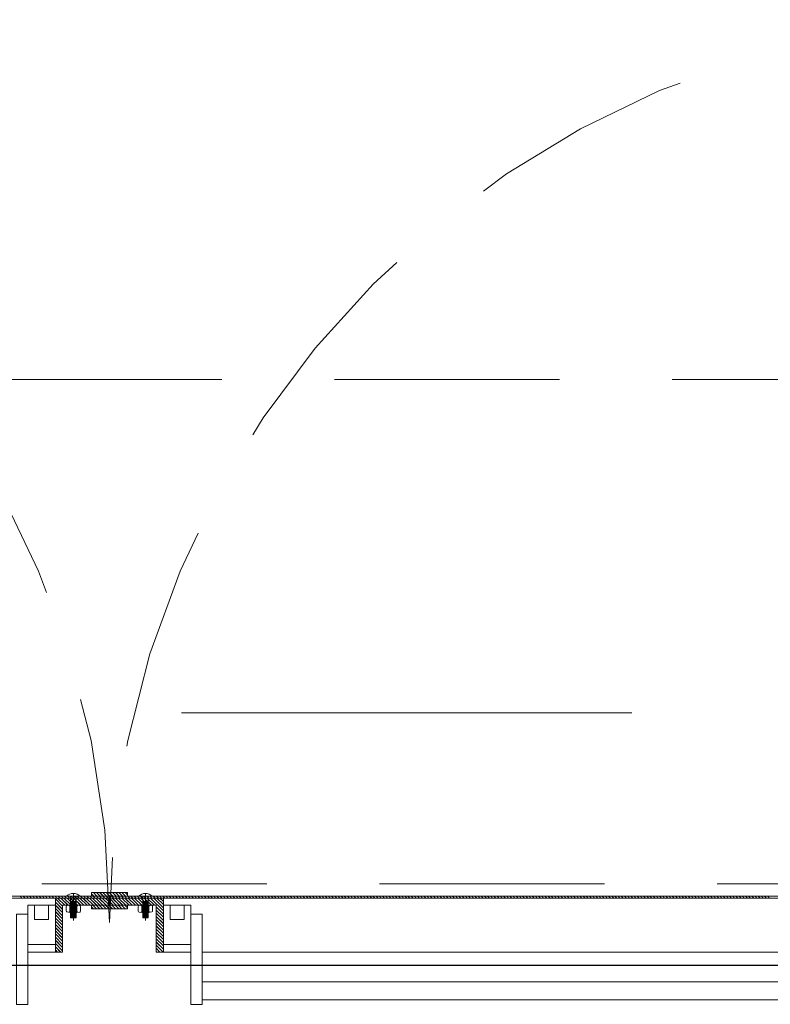
# Model space of a CAD drawing. Units: inches. Extents: x 13.4 to 89.1, y 8.6 to 106.5.
# Drawn here: x 22.4 to 23.2, y 95.8 to 96.9 of the extents above; entities that cross this region are included whole.
import ezdxf

# ---------------------------------------------------------------- set-up
doc = ezdxf.new("R2010")
doc.units = ezdxf.units.IN
doc.header["$MEASUREMENT"] = 0
for name, pattern in [('DASHDOT', [1, 0.5, -0.25, 0, -0.25]), ('DASHED', [0.75, 0.5, -0.25]), ('HIDDEN', [0.375, 0.25, -0.125])]:
    doc.linetypes.add(name, pattern=pattern)
doc.layers.add('0-z Poutre Plafond', color=59, linetype='Continuous')
doc.layers.add('Batiment', color=7, linetype='Continuous')
doc.layers.add('EAU', color=7, linetype='Continuous', lineweight=0)

# ---------------------------------------------------------------- blocks, each defined once
blk = doc.blocks.new('Batiment')
at = {"layer": 'Batiment', "color": 250, "linetype": 'HIDDEN', "lineweight": 0}
for p, q in [((23.724, 96.4887), (21.224, 96.4887)), ((23.724, 96.4887), (21.224, 96.4887)), ((21.274, 95.9287), (23.674, 95.9287)), ((21.274, 95.9287), (23.674, 95.9287)), ((22.431, 95.9151), (22.431, 95.8911)), ((22.437, 95.9151), (22.437, 95.8911)), ((22.511, 95.9151), (22.511, 95.8911)), ((22.517, 95.9151), (22.517, 95.8911)), ((22.431, 95.9091), (22.437, 95.9091)), ((22.431, 95.9081), (22.437, 95.9081)), ((22.431, 95.9071), (22.437, 95.9071)), ((22.431, 95.9061), (22.437, 95.9061)), ((22.431, 95.9051), (22.437, 95.9051)), ((22.431, 95.9041), (22.437, 95.9041)), ((22.431, 95.9031), (22.437, 95.9031)), ((22.431, 95.9021), (22.437, 95.9021)), ((22.431, 95.9011), (22.437, 95.9011)), ((22.431, 95.9001), (22.437, 95.9001)), ((22.517, 95.9091), (22.511, 95.9091)), ((22.517, 95.9081), (22.511, 95.9081)), ((22.517, 95.9071), (22.511, 95.9071)), ((22.517, 95.9061), (22.511, 95.9061)), ((22.517, 95.9051), (22.511, 95.9051)), ((22.517, 95.9041), (22.511, 95.9041)), ((22.517, 95.9031), (22.511, 95.9031)), ((22.517, 95.9021), (22.511, 95.9021)), ((22.517, 95.9011), (22.511, 95.9011)), ((22.517, 95.9001), (22.511, 95.9001)), ((22.431, 95.8991), (22.437, 95.8991)), ((22.431, 95.8981), (22.437, 95.8981)), ((22.431, 95.8971), (22.437, 95.8971)), ((22.431, 95.8961), (22.437, 95.8961)), ((22.431, 95.8951), (22.437, 95.8951)), ((22.431, 95.8941), (22.437, 95.8941)), ((22.431, 95.8931), (22.437, 95.8931)), ((22.431, 95.8921), (22.437, 95.8921)), ((22.431, 95.8911), (22.437, 95.8911)), ((22.517, 95.8991), (22.511, 95.8991)), ((22.517, 95.8981), (22.511, 95.8981)), ((22.517, 95.8971), (22.511, 95.8971)), ((22.517, 95.8961), (22.511, 95.8961)), ((22.517, 95.8951), (22.511, 95.8951)), ((22.517, 95.8941), (22.511, 95.8941)), ((22.517, 95.8931), (22.511, 95.8931)), ((22.517, 95.8921), (22.511, 95.8921)), ((22.517, 95.8911), (22.511, 95.8911))]:
    blk.add_line(p, q, dxfattribs=at)
at = {"layer": 'Batiment', "color": 250, "linetype": 'Continuous', "lineweight": 0}
for p, q in [((22.3768, 95.9131), (22.3748, 95.9151)), ((22.3769, 95.9131), (22.3749, 95.9151)), ((22.3803, 95.9131), (22.3783, 95.9151)), ((22.3804, 95.9131), (22.3784, 95.9151)), ((22.3839, 95.9131), (22.3819, 95.9151)), ((22.3839, 95.9131), (22.3819, 95.9151)), ((22.3874, 95.9131), (22.3854, 95.9151)), ((22.3875, 95.9131), (22.3855, 95.9151)), ((22.3909, 95.9131), (22.3889, 95.9151)), ((22.391, 95.9131), (22.389, 95.9151)), ((22.3945, 95.9131), (22.3925, 95.9151)), ((22.3945, 95.9131), (22.3925, 95.9151)), ((22.398, 95.9131), (22.396, 95.9151)), ((22.3981, 95.9131), (22.3961, 95.9151)), ((22.4016, 95.9131), (22.3996, 95.9151)), ((22.4016, 95.9131), (22.3996, 95.9151)), ((22.4051, 95.9131), (22.4031, 95.9151)), ((22.4051, 95.9131), (22.4031, 95.9151)), ((22.4086, 95.9131), (22.4066, 95.9151)), ((22.4087, 95.9131), (22.4067, 95.9151)), ((22.4122, 95.9131), (22.4102, 95.9151)), ((22.4122, 95.9131), (22.4102, 95.9151)), ((22.4157, 95.9131), (22.4137, 95.9151)), ((22.4158, 95.9131), (22.4138, 95.9151)), ((22.422, 95.9041), (22.414, 95.9121)), ((22.422, 95.9041), (22.414, 95.9121)), ((22.4245, 95.9051), (22.4165, 95.9131)), ((22.4245, 95.9051), (22.4165, 95.9131)), ((22.4192, 95.9131), (22.4172, 95.9151)), ((22.4193, 95.9131), (22.4173, 95.9151)), ((22.428, 95.9051), (22.42, 95.9131)), ((22.4281, 95.9051), (22.4201, 95.9131)), ((22.4228, 95.9131), (22.4208, 95.9151)), ((22.4228, 95.9131), (22.4208, 95.9151)), ((22.4315, 95.9051), (22.4235, 95.9131)), ((22.4316, 95.9051), (22.4236, 95.9131)), ((22.4263, 95.9131), (22.4243, 95.9151)), ((22.4264, 95.9131), (22.4244, 95.9151)), ((22.4351, 95.9051), (22.4271, 95.9131)), ((22.4351, 95.9051), (22.4271, 95.9131)), ((22.4298, 95.9131), (22.4278, 95.9151)), ((22.4299, 95.9131), (22.4279, 95.9151)), ((22.4386, 95.9051), (22.4306, 95.9131)), ((22.4387, 95.9051), (22.4307, 95.9131)), ((22.4334, 95.9131), (22.4314, 95.9151)), ((22.4334, 95.9131), (22.4314, 95.9151)), ((22.4421, 95.9051), (22.4341, 95.9131)), ((22.4422, 95.9051), (22.4342, 95.9131)), ((22.4369, 95.9131), (22.4349, 95.9151)), ((22.437, 95.9131), (22.435, 95.9151)), ((22.4457, 95.9051), (22.4377, 95.9131)), ((22.4457, 95.9051), (22.4377, 95.9131)), ((22.4404, 95.9131), (22.4384, 95.9151)), ((22.4405, 95.9131), (22.4385, 95.9151)), ((22.4492, 95.9051), (22.4412, 95.9131)), ((22.4493, 95.9051), (22.4413, 95.9131)), ((22.444, 95.9131), (22.442, 95.9151)), ((22.444, 95.9131), (22.442, 95.9151)), ((22.4527, 95.9051), (22.4447, 95.9131)), ((22.4528, 95.9051), (22.4448, 95.9131)), ((22.4475, 95.9131), (22.4455, 95.9151)), ((22.4476, 95.9131), (22.4456, 95.9151)), ((22.4563, 95.9051), (22.4483, 95.9131)), ((22.4563, 95.9051), (22.4483, 95.9131)), ((22.451, 95.9131), (22.449, 95.9151)), ((22.4511, 95.9131), (22.4491, 95.9151)), ((22.4598, 95.9051), (22.4518, 95.9131)), ((22.4599, 95.9051), (22.4519, 95.9131)), ((22.4546, 95.9131), (22.4526, 95.9151)), ((22.4546, 95.9131), (22.4526, 95.9151)), ((22.4567, 95.9151), (22.454, 95.9178)), ((22.4566, 95.9151), (22.454, 95.9178)), ((22.4634, 95.9051), (22.4554, 95.9131)), ((22.4634, 95.9051), (22.4554, 95.9131)), ((22.4581, 95.9131), (22.4561, 95.9151)), ((22.4602, 95.9151), (22.4562, 95.9191)), ((22.4602, 95.9151), (22.4562, 95.9191)), ((22.4582, 95.9131), (22.4562, 95.9151)), ((22.4669, 95.9051), (22.4589, 95.9131)), ((22.4669, 95.9051), (22.4589, 95.9131)), ((22.4637, 95.9151), (22.4597, 95.9191)), ((22.4617, 95.9131), (22.4597, 95.9151)), ((22.4617, 95.9131), (22.4597, 95.9151)), ((22.4638, 95.9151), (22.4598, 95.9191)), ((22.4704, 95.9051), (22.4624, 95.9131)), ((22.4705, 95.9051), (22.4625, 95.9131)), ((22.4672, 95.9151), (22.4632, 95.9191)), ((22.4652, 95.9131), (22.4632, 95.9151)), ((22.4652, 95.9131), (22.4632, 95.9151)), ((22.4673, 95.9151), (22.4633, 95.9191)), ((22.474, 95.9052), (22.466, 95.9131)), ((22.474, 95.9051), (22.466, 95.9131)), ((22.4687, 95.9131), (22.4667, 95.9151)), ((22.4708, 95.9151), (22.4668, 95.9191)), ((22.4708, 95.9151), (22.4668, 95.9191)), ((22.4688, 95.9131), (22.4668, 95.9151)), ((22.474, 95.9086), (22.4695, 95.9131)), ((22.474, 95.9087), (22.4696, 95.9131)), ((22.4743, 95.9151), (22.4703, 95.9191)), ((22.4723, 95.9131), (22.4703, 95.9151)), ((22.4723, 95.9131), (22.4703, 95.9151)), ((22.4744, 95.9151), (22.4704, 95.9191)), ((22.474, 95.9122), (22.473, 95.9131)), ((22.474, 95.9122), (22.4731, 95.9131)), ((22.4778, 95.9151), (22.4738, 95.9191)), ((22.474, 95.9149), (22.4738, 95.9151)), ((22.4779, 95.9151), (22.4739, 95.9191)), ((22.474, 95.915), (22.4739, 95.9151)), ((22.4754, 95.9131), (22.474, 95.9145)), ((22.4753, 95.9131), (22.474, 95.9144)), ((22.4817, 95.9051), (22.474, 95.9129)), ((22.4817, 95.9051), (22.474, 95.9128)), ((22.4788, 95.9131), (22.4768, 95.9151)), ((22.4789, 95.9131), (22.4769, 95.9151)), ((22.4852, 95.9051), (22.4772, 95.9131)), ((22.4853, 95.9051), (22.4773, 95.9131)), ((22.4814, 95.9151), (22.4774, 95.9191)), ((22.4814, 95.9151), (22.4774, 95.9191)), ((22.4824, 95.9131), (22.4804, 95.9151)), ((22.4824, 95.9131), (22.4804, 95.9151)), ((22.4887, 95.9051), (22.4807, 95.9131)), ((22.4888, 95.9051), (22.4808, 95.9131)), ((22.4849, 95.9151), (22.4809, 95.9191)), ((22.485, 95.9151), (22.481, 95.9191)), ((22.4859, 95.9131), (22.4839, 95.9151)), ((22.486, 95.9131), (22.484, 95.9151)), ((22.4923, 95.9051), (22.4843, 95.9131)), ((22.4923, 95.9051), (22.4843, 95.9131)), ((22.4885, 95.9151), (22.4845, 95.9191)), ((22.4885, 95.9151), (22.4845, 95.9191)), ((22.4894, 95.9131), (22.4874, 95.9151)), ((22.4895, 95.9131), (22.4875, 95.9151)), ((22.4958, 95.9051), (22.4878, 95.9131)), ((22.4959, 95.9051), (22.4879, 95.9131)), ((22.492, 95.9151), (22.488, 95.9191)), ((22.492, 95.9151), (22.488, 95.9191)), ((22.493, 95.9131), (22.491, 95.9151)), ((22.493, 95.9131), (22.491, 95.9151)), ((22.4993, 95.9051), (22.4913, 95.9131)), ((22.4994, 95.9051), (22.4914, 95.9131)), ((22.494, 95.9167), (22.4915, 95.9191)), ((22.494, 95.9167), (22.4916, 95.9191)), ((22.4965, 95.9131), (22.4945, 95.9151)), ((22.4966, 95.9131), (22.4946, 95.9151)), ((22.5029, 95.9051), (22.4949, 95.9131)), ((22.5029, 95.9051), (22.4949, 95.9131)), ((22.5, 95.9131), (22.498, 95.9151)), ((22.5001, 95.9131), (22.4981, 95.9151)), ((22.5064, 95.9051), (22.4984, 95.9131)), ((22.5065, 95.9051), (22.4985, 95.9131)), ((22.5036, 95.9131), (22.5016, 95.9151)), ((22.5036, 95.9131), (22.5016, 95.9151)), ((22.5099, 95.9051), (22.5019, 95.9131)), ((22.51, 95.9051), (22.502, 95.9131)), ((22.5071, 95.9131), (22.5051, 95.9151)), ((22.5072, 95.9131), (22.5052, 95.9151)), ((22.5135, 95.9051), (22.5055, 95.9131)), ((22.5135, 95.9051), (22.5055, 95.9131)), ((22.5107, 95.9131), (22.5087, 95.9151)), ((22.5107, 95.9131), (22.5087, 95.9151)), ((22.517, 95.9051), (22.509, 95.9131)), ((22.5171, 95.9051), (22.5091, 95.9131)), ((22.5142, 95.9131), (22.5122, 95.9151)), ((22.5142, 95.9131), (22.5122, 95.9151)), ((22.5206, 95.9051), (22.5126, 95.9131)), ((22.5206, 95.9051), (22.5126, 95.9131)), ((22.5177, 95.9131), (22.5157, 95.9151)), ((22.5178, 95.9131), (22.5158, 95.9151)), ((22.5241, 95.9051), (22.5161, 95.9131)), ((22.5241, 95.9051), (22.5161, 95.9131)), ((22.5213, 95.9131), (22.5193, 95.9151)), ((22.5213, 95.9131), (22.5193, 95.9151)), ((22.534, 95.8988), (22.5196, 95.9131)), ((22.534, 95.8988), (22.5197, 95.9131)), ((22.5248, 95.9131), (22.5228, 95.9151)), ((22.5249, 95.9131), (22.5229, 95.9151)), ((22.534, 95.9024), (22.5232, 95.9131)), ((22.534, 95.9023), (22.5232, 95.9131)), ((22.5283, 95.9131), (22.5263, 95.9151)), ((22.5284, 95.9131), (22.5264, 95.9151)), ((22.534, 95.9058), (22.5267, 95.9131)), ((22.534, 95.9059), (22.5268, 95.9131)), ((22.5319, 95.9131), (22.5299, 95.9151)), ((22.5319, 95.9131), (22.5299, 95.9151)), ((22.534, 95.9094), (22.5302, 95.9131)), ((22.534, 95.9094), (22.5303, 95.9131)), ((22.5354, 95.9131), (22.5334, 95.9151)), ((22.5355, 95.9131), (22.5335, 95.9151)), ((22.534, 95.913), (22.5338, 95.9131)), ((22.534, 95.9129), (22.5338, 95.9131)), ((22.5389, 95.9131), (22.5369, 95.9151)), ((22.539, 95.9131), (22.537, 95.9151)), ((22.5425, 95.9131), (22.5405, 95.9151)), ((22.5425, 95.9131), (22.5405, 95.9151)), ((22.546, 95.9131), (22.544, 95.9151)), ((22.5461, 95.9131), (22.5441, 95.9151)), ((22.5495, 95.9131), (22.5475, 95.9151)), ((22.5496, 95.9131), (22.5476, 95.9151)), ((22.5531, 95.9131), (22.5511, 95.9151)), ((22.5531, 95.9131), (22.5511, 95.9151)), ((22.5566, 95.9131), (22.5546, 95.9151)), ((22.5567, 95.9131), (22.5547, 95.9151)), ((22.5602, 95.9131), (22.5582, 95.9151)), ((22.5602, 95.9131), (22.5582, 95.9151)), ((22.5637, 95.9131), (22.5617, 95.9151)), ((22.5637, 95.9131), (22.5617, 95.9151)), ((22.5672, 95.9131), (22.5652, 95.9151)), ((22.5673, 95.9131), (22.5653, 95.9151)), ((22.5708, 95.9131), (22.5688, 95.9151)), ((22.5708, 95.9131), (22.5688, 95.9151)), ((22.5743, 95.9131), (22.5723, 95.9151)), ((22.5744, 95.9131), (22.5724, 95.9151)), ((22.5778, 95.9131), (22.5758, 95.9151)), ((22.5779, 95.9131), (22.5759, 95.9151)), ((22.5814, 95.9131), (22.5794, 95.9151)), ((22.5814, 95.9131), (22.5794, 95.9151)), ((22.5849, 95.9131), (22.5829, 95.9151)), ((22.585, 95.9131), (22.583, 95.9151)), ((22.5884, 95.9131), (22.5864, 95.9151)), ((22.5885, 95.9131), (22.5865, 95.9151)), ((22.592, 95.9131), (22.59, 95.9151)), ((22.592, 95.9131), (22.59, 95.9151)), ((22.5955, 95.9131), (22.5935, 95.9151)), ((22.5956, 95.9131), (22.5936, 95.9151)), ((22.599, 95.9131), (22.597, 95.9151)), ((22.5991, 95.9131), (22.5971, 95.9151)), ((22.6026, 95.9131), (22.6006, 95.9151)), ((22.6026, 95.9131), (22.6006, 95.9151)), ((22.6061, 95.9131), (22.6041, 95.9151)), ((22.6062, 95.9131), (22.6042, 95.9151)), ((22.6097, 95.9131), (22.6077, 95.9151)), ((22.6097, 95.9131), (22.6077, 95.9151)), ((22.6132, 95.9131), (22.6112, 95.9151)), ((22.6132, 95.9131), (22.6112, 95.9151)), ((22.6167, 95.9131), (22.6147, 95.9151)), ((22.6168, 95.9131), (22.6148, 95.9151)), ((22.6203, 95.9131), (22.6183, 95.9151)), ((22.6203, 95.9131), (22.6183, 95.9151)), ((22.6238, 95.9131), (22.6218, 95.9151)), ((22.6238, 95.9131), (22.6218, 95.9151)), ((22.6273, 95.9131), (22.6253, 95.9151)), ((22.6274, 95.9131), (22.6254, 95.9151)), ((22.6309, 95.9131), (22.6289, 95.9151)), ((22.6309, 95.9131), (22.6289, 95.9151)), ((22.6344, 95.9131), (22.6324, 95.9151)), ((22.6345, 95.9131), (22.6325, 95.9151)), ((22.6379, 95.9131), (22.6359, 95.9151)), ((22.638, 95.9131), (22.636, 95.9151)), ((22.6415, 95.9131), (22.6395, 95.9151)), ((22.6415, 95.9131), (22.6395, 95.9151)), ((22.645, 95.9131), (22.643, 95.9151)), ((22.6451, 95.9131), (22.6431, 95.9151)), ((22.6485, 95.9131), (22.6465, 95.9151)), ((22.6486, 95.9131), (22.6466, 95.9151)), ((22.6521, 95.9131), (22.6501, 95.9151)), ((22.6521, 95.9131), (22.6501, 95.9151)), ((22.6556, 95.9131), (22.6536, 95.9151)), ((22.6557, 95.9131), (22.6537, 95.9151)), ((22.6591, 95.9131), (22.6571, 95.9151)), ((22.6592, 95.9131), (22.6572, 95.9151)), ((22.6627, 95.9131), (22.6607, 95.9151)), ((22.6627, 95.9131), (22.6607, 95.9151)), ((22.6662, 95.9131), (22.6642, 95.9151)), ((22.6663, 95.9131), (22.6643, 95.9151)), ((22.6698, 95.9131), (22.6678, 95.9151)), ((22.6698, 95.9131), (22.6678, 95.9151)), ((22.6733, 95.9131), (22.6713, 95.9151)), ((22.6733, 95.9131), (22.6713, 95.9151)), ((22.6768, 95.9131), (22.6748, 95.9151)), ((22.6769, 95.9131), (22.6749, 95.9151)), ((22.6804, 95.9131), (22.6784, 95.9151)), ((22.6804, 95.9131), (22.6784, 95.9151)), ((22.6839, 95.9131), (22.6819, 95.9151)), ((22.684, 95.9131), (22.682, 95.9151)), ((22.6874, 95.9131), (22.6854, 95.9151)), ((22.6875, 95.9131), (22.6855, 95.9151)), ((22.691, 95.9131), (22.689, 95.9151)), ((22.691, 95.9131), (22.689, 95.9151)), ((22.6945, 95.9131), (22.6925, 95.9151)), ((22.6946, 95.9131), (22.6926, 95.9151)), ((22.698, 95.9131), (22.696, 95.9151)), ((22.6981, 95.9131), (22.6961, 95.9151)), ((22.7016, 95.9131), (22.6996, 95.9151)), ((22.7016, 95.9131), (22.6996, 95.9151)), ((22.7051, 95.9131), (22.7031, 95.9151)), ((22.7052, 95.9131), (22.7032, 95.9151)), ((22.7086, 95.9131), (22.7066, 95.9151)), ((22.7087, 95.9131), (22.7067, 95.9151)), ((22.7122, 95.9131), (22.7102, 95.9151)), ((22.7122, 95.9131), (22.7102, 95.9151)), ((22.7157, 95.9131), (22.7137, 95.9151)), ((22.7158, 95.9131), (22.7138, 95.9151)), ((22.7193, 95.9131), (22.7173, 95.9151)), ((22.7193, 95.9131), (22.7173, 95.9151)), ((22.7228, 95.9131), (22.7208, 95.9151)), ((22.7228, 95.9131), (22.7208, 95.9151)), ((22.7263, 95.9131), (22.7243, 95.9151)), ((22.7264, 95.9131), (22.7244, 95.9151)), ((22.7299, 95.9131), (22.7279, 95.9151)), ((22.7299, 95.9131), (22.7279, 95.9151)), ((22.7334, 95.9131), (22.7314, 95.9151)), ((22.7335, 95.9131), (22.7315, 95.9151)), ((22.7369, 95.9131), (22.7349, 95.9151)), ((22.737, 95.9131), (22.735, 95.9151)), ((22.7405, 95.9131), (22.7385, 95.9151)), ((22.7405, 95.9131), (22.7385, 95.9151)), ((22.744, 95.9131), (22.742, 95.9151)), ((22.7441, 95.9131), (22.7421, 95.9151)), ((22.7475, 95.9131), (22.7455, 95.9151)), ((22.7476, 95.9131), (22.7456, 95.9151)), ((22.7511, 95.9131), (22.7491, 95.9151)), ((22.7511, 95.9131), (22.7491, 95.9151)), ((22.7546, 95.9131), (22.7526, 95.9151)), ((22.7547, 95.9131), (22.7527, 95.9151)), ((22.7581, 95.9131), (22.7561, 95.9151)), ((22.7582, 95.9131), (22.7562, 95.9151)), ((22.7617, 95.9131), (22.7597, 95.9151)), ((22.7617, 95.9131), (22.7597, 95.9151)), ((22.7652, 95.9131), (22.7632, 95.9151)), ((22.7653, 95.9131), (22.7633, 95.9151)), ((22.7687, 95.9131), (22.7667, 95.9151)), ((22.7688, 95.9131), (22.7668, 95.9151)), ((22.7723, 95.9131), (22.7703, 95.9151)), ((22.7723, 95.9131), (22.7703, 95.9151)), ((22.7758, 95.9131), (22.7738, 95.9151)), ((22.7759, 95.9131), (22.7739, 95.9151)), ((22.7794, 95.9131), (22.7774, 95.9151)), ((22.7794, 95.9131), (22.7774, 95.9151)), ((22.7829, 95.9131), (22.7809, 95.9151)), ((22.7829, 95.9131), (22.7809, 95.9151)), ((22.7864, 95.9131), (22.7844, 95.9151)), ((22.7865, 95.9131), (22.7845, 95.9151)), ((22.79, 95.9131), (22.788, 95.9151)), ((22.79, 95.9131), (22.788, 95.9151)), ((22.7935, 95.9131), (22.7915, 95.9151)), ((22.7936, 95.9131), (22.7916, 95.9151)), ((22.797, 95.9131), (22.795, 95.9151)), ((22.7971, 95.9131), (22.7951, 95.9151)), ((22.8006, 95.9131), (22.7986, 95.9151)), ((22.8006, 95.9131), (22.7986, 95.9151)), ((22.8041, 95.9131), (22.8021, 95.9151)), ((22.8042, 95.9131), (22.8022, 95.9151)), ((22.8076, 95.9131), (22.8056, 95.9151)), ((22.8077, 95.9131), (22.8057, 95.9151)), ((22.8112, 95.9131), (22.8092, 95.9151)), ((22.8112, 95.9131), (22.8092, 95.9151)), ((22.8147, 95.9131), (22.8127, 95.9151)), ((22.8148, 95.9131), (22.8128, 95.9151)), ((22.8182, 95.9131), (22.8162, 95.9151)), ((22.8183, 95.9131), (22.8163, 95.9151)), ((22.8218, 95.9131), (22.8198, 95.9151)), ((22.8218, 95.9131), (22.8198, 95.9151)), ((22.8253, 95.9131), (22.8233, 95.9151)), ((22.8254, 95.9131), (22.8234, 95.9151)), ((22.8289, 95.9131), (22.8269, 95.9151)), ((22.8289, 95.9131), (22.8269, 95.9151)), ((22.8324, 95.9131), (22.8304, 95.9151)), ((22.8324, 95.9131), (22.8304, 95.9151)), ((22.8359, 95.9131), (22.8339, 95.9151)), ((22.836, 95.9131), (22.834, 95.9151)), ((22.8395, 95.9131), (22.8375, 95.9151)), ((22.8395, 95.9131), (22.8375, 95.9151)), ((22.843, 95.9131), (22.841, 95.9151)), ((22.8431, 95.9131), (22.8411, 95.9151)), ((22.8465, 95.9131), (22.8445, 95.9151)), ((22.8466, 95.9131), (22.8446, 95.9151)), ((22.8501, 95.9131), (22.8481, 95.9151)), ((22.8501, 95.9131), (22.8481, 95.9151)), ((22.8536, 95.9131), (22.8516, 95.9151)), ((22.8537, 95.9131), (22.8517, 95.9151)), ((22.8571, 95.9131), (22.8551, 95.9151)), ((22.8572, 95.9131), (22.8552, 95.9151)), ((22.8607, 95.9131), (22.8587, 95.9151)), ((22.8607, 95.9131), (22.8587, 95.9151)), ((22.8642, 95.9131), (22.8622, 95.9151)), ((22.8643, 95.9131), (22.8623, 95.9151)), ((22.8677, 95.9131), (22.8657, 95.9151)), ((22.8678, 95.9131), (22.8658, 95.9151)), ((22.8713, 95.9131), (22.8693, 95.9151)), ((22.8713, 95.9131), (22.8693, 95.9151)), ((22.8748, 95.9131), (22.8728, 95.9151)), ((22.8749, 95.9131), (22.8729, 95.9151)), ((22.8784, 95.9131), (22.8764, 95.9151)), ((22.8784, 95.9131), (22.8764, 95.9151)), ((22.8819, 95.9131), (22.8799, 95.9151)), ((22.8819, 95.9131), (22.8799, 95.9151)), ((22.8854, 95.9131), (22.8834, 95.9151)), ((22.8855, 95.9131), (22.8835, 95.9151)), ((22.889, 95.9131), (22.887, 95.9151)), ((22.889, 95.9131), (22.887, 95.9151)), ((22.8925, 95.9131), (22.8905, 95.9151)), ((22.8926, 95.9131), (22.8906, 95.9151)), ((22.896, 95.9131), (22.894, 95.9151)), ((22.8961, 95.9131), (22.8941, 95.9151)), ((22.8996, 95.9131), (22.8976, 95.9151)), ((22.8996, 95.9131), (22.8976, 95.9151)), ((22.9031, 95.9131), (22.9011, 95.9151)), ((22.9032, 95.9131), (22.9012, 95.9151)), ((22.9066, 95.9131), (22.9046, 95.9151)), ((22.9067, 95.9131), (22.9047, 95.9151)), ((22.9102, 95.9131), (22.9082, 95.9151)), ((22.9102, 95.9131), (22.9082, 95.9151)), ((22.9137, 95.9131), (22.9117, 95.9151)), ((22.9138, 95.9131), (22.9118, 95.9151)), ((22.9172, 95.9131), (22.9152, 95.9151)), ((22.9173, 95.9131), (22.9153, 95.9151)), ((22.9208, 95.9131), (22.9188, 95.9151)), ((22.9208, 95.9131), (22.9188, 95.9151)), ((22.9243, 95.9131), (22.9223, 95.9151)), ((22.9244, 95.9131), (22.9224, 95.9151)), ((22.9278, 95.9131), (22.9258, 95.9151)), ((22.9279, 95.9131), (22.9259, 95.9151)), ((22.9314, 95.9131), (22.9294, 95.9151)), ((22.9314, 95.9131), (22.9294, 95.9151)), ((22.9349, 95.9131), (22.9329, 95.9151)), ((22.935, 95.9131), (22.933, 95.9151)), ((22.9385, 95.9131), (22.9365, 95.9151)), ((22.9385, 95.9131), (22.9365, 95.9151)), ((22.942, 95.9131), (22.94, 95.9151)), ((22.942, 95.9131), (22.94, 95.9151)), ((22.9455, 95.9131), (22.9435, 95.9151)), ((22.9456, 95.9131), (22.9436, 95.9151)), ((22.9491, 95.9131), (22.9471, 95.9151)), ((22.9491, 95.9131), (22.9471, 95.9151)), ((22.9526, 95.9131), (22.9506, 95.9151)), ((22.9527, 95.9131), (22.9507, 95.9151)), ((22.9561, 95.9131), (22.9541, 95.9151)), ((22.9562, 95.9131), (22.9542, 95.9151)), ((22.9597, 95.9131), (22.9577, 95.9151)), ((22.9597, 95.9131), (22.9577, 95.9151)), ((22.9632, 95.9131), (22.9612, 95.9151)), ((22.9633, 95.9131), (22.9613, 95.9151)), ((22.9667, 95.9131), (22.9647, 95.9151)), ((22.9668, 95.9131), (22.9648, 95.9151)), ((22.9703, 95.9131), (22.9683, 95.9151)), ((22.9703, 95.9131), (22.9683, 95.9151)), ((22.9738, 95.9131), (22.9718, 95.9151)), ((22.9739, 95.9131), (22.9719, 95.9151)), ((22.9773, 95.9131), (22.9753, 95.9151)), ((22.9774, 95.9131), (22.9754, 95.9151)), ((22.9809, 95.9131), (22.9789, 95.9151)), ((22.9809, 95.9131), (22.9789, 95.9151)), ((22.9844, 95.9131), (22.9824, 95.9151)), ((22.9845, 95.9131), (22.9825, 95.9151)), ((22.988, 95.9131), (22.986, 95.9151)), ((22.988, 95.9131), (22.986, 95.9151)), ((22.9915, 95.9131), (22.9895, 95.9151)), ((22.9915, 95.9131), (22.9895, 95.9151)), ((22.995, 95.9131), (22.993, 95.9151)), ((22.9951, 95.9131), (22.9931, 95.9151)), ((22.9986, 95.9131), (22.9966, 95.9151)), ((22.9986, 95.9131), (22.9966, 95.9151)), ((23.0021, 95.9131), (23.0001, 95.9151)), ((23.0022, 95.9131), (23.0002, 95.9151)), ((23.0056, 95.9131), (23.0036, 95.9151)), ((23.0057, 95.9131), (23.0037, 95.9151)), ((23.0092, 95.9131), (23.0072, 95.9151)), ((23.0092, 95.9131), (23.0072, 95.9151)), ((23.0127, 95.9131), (23.0107, 95.9151)), ((23.0128, 95.9131), (23.0108, 95.9151)), ((23.0162, 95.9131), (23.0142, 95.9151)), ((23.0163, 95.9131), (23.0143, 95.9151)), ((23.0198, 95.9131), (23.0178, 95.9151)), ((23.0198, 95.9131), (23.0178, 95.9151)), ((23.0233, 95.9131), (23.0213, 95.9151)), ((23.0234, 95.9131), (23.0214, 95.9151)), ((23.0268, 95.9131), (23.0248, 95.9151)), ((23.0269, 95.9131), (23.0249, 95.9151)), ((23.0304, 95.9131), (23.0284, 95.9151)), ((23.0304, 95.9131), (23.0284, 95.9151)), ((23.0339, 95.9131), (23.0319, 95.9151)), ((23.034, 95.9131), (23.032, 95.9151)), ((23.0374, 95.9131), (23.0354, 95.9151)), ((23.0375, 95.9131), (23.0355, 95.9151)), ((23.041, 95.9131), (23.039, 95.9151)), ((23.041, 95.9131), (23.039, 95.9151)), ((23.0445, 95.9131), (23.0425, 95.9151)), ((23.0446, 95.9131), (23.0426, 95.9151)), ((23.0481, 95.9131), (23.0461, 95.9151)), ((23.0481, 95.9131), (23.0461, 95.9151)), ((23.0516, 95.9131), (23.0496, 95.9151)), ((23.0516, 95.9131), (23.0496, 95.9151)), ((23.0551, 95.9131), (23.0531, 95.9151)), ((23.0552, 95.9131), (23.0532, 95.9151)), ((23.0587, 95.9131), (23.0567, 95.9151)), ((23.0587, 95.9131), (23.0567, 95.9151)), ((23.0622, 95.9131), (23.0602, 95.9151)), ((23.0623, 95.9131), (23.0603, 95.9151)), ((23.0657, 95.9131), (23.0637, 95.9151)), ((23.0658, 95.9131), (23.0638, 95.9151)), ((23.0693, 95.9131), (23.0673, 95.9151)), ((23.0693, 95.9131), (23.0673, 95.9151)), ((23.0728, 95.9131), (23.0708, 95.9151)), ((23.0729, 95.9131), (23.0709, 95.9151)), ((23.0763, 95.9131), (23.0743, 95.9151)), ((23.0764, 95.9131), (23.0744, 95.9151)), ((23.0799, 95.9131), (23.0779, 95.9151)), ((23.0799, 95.9131), (23.0779, 95.9151)), ((23.0834, 95.9131), (23.0814, 95.9151)), ((23.0835, 95.9131), (23.0815, 95.9151)), ((23.0869, 95.9131), (23.0849, 95.9151)), ((23.087, 95.9131), (23.085, 95.9151)), ((23.0905, 95.9131), (23.0885, 95.9151)), ((23.0905, 95.9131), (23.0885, 95.9151)), ((23.094, 95.9131), (23.092, 95.9151)), ((23.0941, 95.9131), (23.0921, 95.9151)), ((23.0976, 95.9131), (23.0956, 95.9151)), ((23.0976, 95.9131), (23.0956, 95.9151)), ((23.1011, 95.9131), (23.0991, 95.9151)), ((23.1011, 95.9131), (23.0991, 95.9151)), ((23.1046, 95.9131), (23.1026, 95.9151)), ((23.1047, 95.9131), (23.1027, 95.9151)), ((23.1082, 95.9131), (23.1062, 95.9151)), ((23.1082, 95.9131), (23.1062, 95.9151)), ((23.1117, 95.9131), (23.1097, 95.9151)), ((23.1118, 95.9131), (23.1098, 95.9151)), ((23.1152, 95.9131), (23.1132, 95.9151)), ((23.1153, 95.9131), (23.1133, 95.9151)), ((23.1188, 95.9131), (23.1168, 95.9151)), ((23.1188, 95.9131), (23.1168, 95.9151)), ((23.1223, 95.9131), (23.1203, 95.9151)), ((23.1224, 95.9131), (23.1204, 95.9151)), ((23.1258, 95.9131), (23.1238, 95.9151)), ((23.1259, 95.9131), (23.1239, 95.9151)), ((23.1294, 95.9131), (23.1274, 95.9151)), ((23.1294, 95.9131), (23.1274, 95.9151)), ((23.1329, 95.9131), (23.1309, 95.9151)), ((23.133, 95.9131), (23.131, 95.9151)), ((23.1364, 95.9131), (23.1344, 95.9151)), ((23.1365, 95.9131), (23.1345, 95.9151)), ((23.14, 95.9131), (23.138, 95.9151)), ((23.14, 95.9131), (23.138, 95.9151)), ((23.1435, 95.9131), (23.1415, 95.9151)), ((23.1436, 95.9131), (23.1416, 95.9151)), ((23.1471, 95.9131), (23.1451, 95.9151)), ((23.1471, 95.9131), (23.1451, 95.9151)), ((23.1506, 95.9131), (23.1486, 95.9151)), ((23.1506, 95.9131), (23.1486, 95.9151)), ((23.1541, 95.9131), (23.1521, 95.9151)), ((23.1542, 95.9131), (23.1522, 95.9151)), ((23.1577, 95.9131), (23.1557, 95.9151)), ((23.1577, 95.9131), (23.1557, 95.9151)), ((23.1612, 95.9131), (23.1592, 95.9151)), ((23.1613, 95.9131), (23.1593, 95.9151)), ((23.1647, 95.9131), (23.1627, 95.9151)), ((23.1648, 95.9131), (23.1628, 95.9151)), ((23.1683, 95.9131), (23.1663, 95.9151)), ((23.1683, 95.9131), (23.1663, 95.9151)), ((23.1718, 95.9131), (23.1698, 95.9151)), ((23.1719, 95.9131), (23.1699, 95.9151)), ((23.1753, 95.9131), (23.1733, 95.9151)), ((23.1754, 95.9131), (23.1734, 95.9151)), ((23.1789, 95.9131), (23.1769, 95.9151)), ((23.1789, 95.9131), (23.1769, 95.9151)), ((23.1824, 95.9131), (23.1804, 95.9151)), ((23.1825, 95.9131), (23.1805, 95.9151)), ((23.1859, 95.9131), (23.1839, 95.9151)), ((23.186, 95.9131), (23.184, 95.9151)), ((23.1895, 95.9131), (23.1875, 95.9151)), ((23.1895, 95.9131), (23.1875, 95.9151)), ((23.193, 95.9131), (23.191, 95.9151)), ((23.1931, 95.9131), (23.1911, 95.9151)), ((23.1965, 95.9131), (23.1945, 95.9151)), ((23.1966, 95.9131), (23.1946, 95.9151)), ((23.2001, 95.9131), (23.1981, 95.9151)), ((23.2001, 95.9131), (23.1981, 95.9151)), ((23.2036, 95.9131), (23.2016, 95.9151)), ((23.2037, 95.9131), (23.2017, 95.9151)), ((23.2072, 95.9131), (23.2052, 95.9151)), ((23.2072, 95.9131), (23.2052, 95.9151)), ((22.422, 95.9006), (22.414, 95.9086)), ((22.422, 95.9005), (22.414, 95.9085)), ((22.422, 95.8971), (22.414, 95.9051)), ((22.422, 95.897), (22.414, 95.905)), ((22.422, 95.8935), (22.414, 95.9015)), ((22.422, 95.8935), (22.414, 95.9015)), ((22.43, 95.8971), (22.43, 95.9051)), ((22.438, 95.8971), (22.438, 95.9051)), ((22.4562, 95.9011), (22.454, 95.9033)), ((22.4561, 95.9011), (22.454, 95.9033)), ((22.4597, 95.9011), (22.4557, 95.9051)), ((22.4597, 95.9011), (22.4557, 95.9051)), ((22.4632, 95.9011), (22.4592, 95.9051)), ((22.4633, 95.9011), (22.4593, 95.9051)), ((22.4667, 95.9011), (22.4627, 95.9051)), ((22.4668, 95.9011), (22.4628, 95.9051)), ((22.4703, 95.9011), (22.4663, 95.9051)), ((22.4703, 95.9011), (22.4663, 95.9051)), ((22.4738, 95.9011), (22.4698, 95.9051)), ((22.4739, 95.9011), (22.4699, 95.9051)), ((22.4773, 95.9011), (22.4733, 95.9051)), ((22.4774, 95.9011), (22.4734, 95.9051)), ((22.4782, 95.9051), (22.474, 95.9093)), ((22.4781, 95.9051), (22.474, 95.9093)), ((22.4746, 95.9051), (22.474, 95.9058)), ((22.4746, 95.9051), (22.474, 95.9057)), ((22.4809, 95.9011), (22.4769, 95.9051)), ((22.4809, 95.9011), (22.4769, 95.9051)), ((22.4844, 95.9011), (22.4804, 95.9051)), ((22.4845, 95.9011), (22.4805, 95.9051)), ((22.4879, 95.9011), (22.4839, 95.9051)), ((22.488, 95.9011), (22.484, 95.9051)), ((22.4915, 95.9011), (22.4875, 95.9051)), ((22.4915, 95.9011), (22.4875, 95.9051)), ((22.494, 95.9022), (22.491, 95.9051)), ((22.494, 95.9022), (22.4911, 95.9051)), ((22.51, 95.8971), (22.51, 95.9051)), ((22.518, 95.8971), (22.518, 95.9051)), ((22.534, 95.8953), (22.526, 95.9033)), ((22.534, 95.8952), (22.526, 95.9032)), ((22.422, 95.89), (22.414, 95.898)), ((22.422, 95.8899), (22.414, 95.8979)), ((22.422, 95.8864), (22.414, 95.8944)), ((22.422, 95.8864), (22.414, 95.8944)), ((22.422, 95.8829), (22.414, 95.8909)), ((22.422, 95.8829), (22.414, 95.8909)), ((22.534, 95.8917), (22.526, 95.8997)), ((22.534, 95.8917), (22.526, 95.8997)), ((22.534, 95.8882), (22.526, 95.8962)), ((22.534, 95.8882), (22.526, 95.8962)), ((22.534, 95.8847), (22.526, 95.8927)), ((22.534, 95.8846), (22.526, 95.8926)), ((22.534, 95.8811), (22.526, 95.8891)), ((22.534, 95.8811), (22.526, 95.8891)), ((22.422, 95.8794), (22.414, 95.8874)), ((22.422, 95.8793), (22.414, 95.8873)), ((22.422, 95.8758), (22.414, 95.8838)), ((22.422, 95.8758), (22.414, 95.8838)), ((22.422, 95.8723), (22.414, 95.8803)), ((22.422, 95.8722), (22.414, 95.8802)), ((22.534, 95.8776), (22.526, 95.8856)), ((22.534, 95.8775), (22.526, 95.8855)), ((22.534, 95.8741), (22.526, 95.8821)), ((22.534, 95.874), (22.526, 95.882)), ((22.534, 95.8705), (22.526, 95.8785)), ((22.534, 95.8705), (22.526, 95.8785)), ((22.422, 95.8688), (22.414, 95.8768)), ((22.422, 95.8687), (22.414, 95.8767)), ((22.422, 95.8652), (22.414, 95.8732)), ((22.422, 95.8652), (22.414, 95.8732)), ((22.422, 95.8617), (22.414, 95.8697)), ((22.422, 95.8616), (22.414, 95.8696)), ((22.534, 95.867), (22.526, 95.875)), ((22.534, 95.8669), (22.526, 95.8749)), ((22.534, 95.8635), (22.526, 95.8715)), ((22.534, 95.8634), (22.526, 95.8714)), ((22.534, 95.8599), (22.526, 95.8679)), ((22.534, 95.8599), (22.526, 95.8679)), ((22.422, 95.8582), (22.414, 95.8662)), ((22.422, 95.8581), (22.414, 95.8661)), ((22.422, 95.8546), (22.414, 95.8626)), ((22.422, 95.8546), (22.414, 95.8626)), ((22.42, 95.8531), (22.414, 95.8591)), ((22.4199, 95.8531), (22.414, 95.859)), ((22.534, 95.8564), (22.526, 95.8644)), ((22.534, 95.8563), (22.526, 95.8643)), ((22.5337, 95.8531), (22.526, 95.8609)), ((22.5337, 95.8531), (22.526, 95.8608)), ((22.5302, 95.8531), (22.526, 95.8573)), ((22.5301, 95.8531), (22.526, 95.8573)), ((22.3835, 95.8531), (22.414, 95.8531)), ((22.4164, 95.8531), (22.414, 95.8556)), ((22.4164, 95.8531), (22.414, 95.8555)), ((22.5266, 95.8531), (22.526, 95.8538)), ((22.5266, 95.8531), (22.526, 95.8537)), ((22.5645, 95.8531), (22.534, 95.8531)), ((23.621, 95.8531), (22.577, 95.8531)), ((23.621, 95.8201), (22.577, 95.8201)), ((23.621, 95.8001), (22.577, 95.8001))]:
    blk.add_line(p, q, dxfattribs=at)
at = {"layer": 'Batiment', "color": 250, "linetype": 'DASHDOT', "lineweight": 0}
for p, q in [((22.434, 95.9184), (22.434, 95.8881)), ((22.514, 95.9183), (22.514, 95.8881))]:
    blk.add_line(p, q, dxfattribs=at)
at = {"layer": 'Batiment', "linetype": 'DASHED', "lineweight": 0}
blk.add_lwpolyline([(26.054, 95.9287), (26.054, 96.1187), (18.554, 96.1187), (18.554, 95.9287)], dxfattribs=at)
blk.add_lwpolyline([(26.054, 95.9287), (26.054, 96.1187), (18.554, 96.1187), (18.554, 95.9287)], dxfattribs=at)
at = {"layer": 'Batiment', "color": 250, "linetype": 'Continuous', "lineweight": 0}
for points in [[(22.474, 95.9131), (21.276, 95.9131), (21.276, 95.9151), (22.474, 95.9151)], [(22.474, 95.9131), (22.414, 95.9131), (22.414, 95.8531), (22.422, 95.8531), (22.422, 95.9051), (22.474, 95.9051)], [(22.454, 95.9191), (22.494, 95.9191), (22.494, 95.9151), (22.454, 95.9151)], [(22.474, 95.9131), (23.672, 95.9131), (23.672, 95.9151), (22.474, 95.9151)], [(22.474, 95.9131), (22.534, 95.9131), (22.534, 95.8531), (22.526, 95.8531), (22.526, 95.9051), (22.474, 95.9051)], [(22.3835, 95.8616), (22.414, 95.8616), (22.414, 95.9051), (22.3835, 95.9051)], [(22.3909, 95.9051), (22.4065, 95.9051), (22.4065, 95.8891), (22.3909, 95.8891)], [(22.454, 95.9051), (22.494, 95.9051), (22.494, 95.9011), (22.454, 95.9011)], [(22.5645, 95.8616), (22.534, 95.8616), (22.534, 95.9051), (22.5645, 95.9051)], [(22.557, 95.9051), (22.5414, 95.9051), (22.5414, 95.8891), (22.557, 95.8891)], [(22.3835, 95.7951), (22.371, 95.7951), (22.371, 95.8951), (22.3835, 95.8951)], [(22.5645, 95.7951), (22.577, 95.7951), (22.577, 95.8951), (22.5645, 95.8951)]]:
    blk.add_lwpolyline(points, close=True, dxfattribs=at)
for points in [[(22.442, 95.9038), (22.442, 95.8985, -0.378242), (22.4411, 95.8975), (22.438, 95.8971), (22.43, 95.8971), (22.4268, 95.8978, -0.355406), (22.426, 95.8988), (22.426, 95.9038, -0.378242), (22.4269, 95.9047), (22.43, 95.9051), (22.438, 95.9051), (22.4411, 95.9047, -0.378242), (22.442, 95.9038)], [(22.506, 95.9038), (22.506, 95.8985, 0.378242), (22.5069, 95.8975), (22.51, 95.8971), (22.518, 95.8971), (22.5212, 95.8978, 0.355406), (22.522, 95.8988), (22.522, 95.9038, 0.378242), (22.5211, 95.9047), (22.518, 95.9051), (22.51, 95.9051), (22.5069, 95.9047, 0.378242), (22.506, 95.9038)]]:
    blk.add_lwpolyline(points, format="xyb", dxfattribs=at)
for centre, radius, start, end in [((22.434, 95.9077), 0.0106, 44.3604, 134.9091), ((22.514, 95.9076), 0.0106, 45.0909, 135.6396), ((22.429, 95.904), 0.001, 0, 97.125), ((22.431, 95.9041), 0.001, 90, 180), ((22.437, 95.9041), 0.001, 0, 90), ((22.439, 95.904), 0.001, 82.875, 180), ((22.509, 95.904), 0.001, 0, 97.125), ((22.511, 95.9041), 0.001, 90, 180), ((22.517, 95.9041), 0.001, 0, 90), ((22.519, 95.904), 0.001, 82.875, 180), ((22.429, 95.8984), 0.001, 258.262, 353.4982), ((22.431, 95.8981), 0.001, 180, 270), ((22.437, 95.8981), 0.001, 270, 0), ((22.439, 95.8983), 0.001, 180, 277.125), ((22.509, 95.8983), 0.001, 262.875, 0), ((22.511, 95.8981), 0.001, 180, 270), ((22.517, 95.8981), 0.001, 270, 0), ((22.519, 95.8984), 0.001, 186.5018, 281.738)]:
    blk.add_arc(centre, radius, start, end, dxfattribs=at)
at = {"layer": 'Batiment', "color": 250, "linetype": 'HIDDEN', "lineweight": 0}
for centre, major_axis, start_param, end_param in [((21.474, 95.8861), (0, 1.002), 4.712389, 6.283185), ((23.474, 95.8861), (0, -1.002), 3.141593, 4.712389)]:
    blk.add_ellipse(centre, major_axis=major_axis, ratio=0.998004, start_param=start_param, end_param=end_param, dxfattribs=at)

msp = doc.modelspace()

# ---------------------------------------------------------------- linework, layer by layer
at = {"layer": '0-z Poutre Plafond'}
msp.add_line((18.774, 95.8386), (87.2544, 95.8386), dxfattribs=at)

# ---------------------------------------------------------------- block references
at = {"layer": 'EAU'}
msp.add_blockref('Batiment', (0, 0), dxfattribs=at)

doc.saveas('drawing.dxf')
